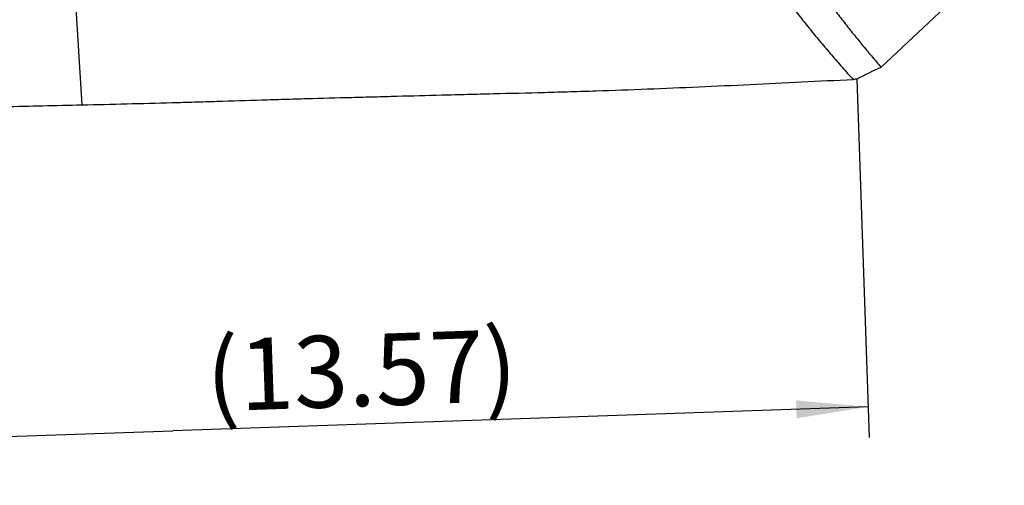
# Model space of a CAD drawing. Units: millimetres. Extents: x 0 to 420, y 0 to 297.
# Drawn here: x 118 to 166, y 88 to 110 of the extents above; entities that cross this region are included whole.
import ezdxf

# ---------------------------------------------------------------- set-up
doc = ezdxf.new("R2010")
doc.units = ezdxf.units.MM
doc.header["$LTSCALE"] = 23.1
doc.layers.get('0').update_dxf_attribs({"linetype": 'CONTINUOUS'})
doc.layers.add('608064600-000-00-ED1_DIM', color=7, linetype='CONTINUOUS')
doc.layers.add('608064600-000_CL', color=7, linetype='CONTINUOUS')
doc.styles.get("Standard").update_dxf_attribs({"font": 'TXT.SHX', "width": 0.7})
doc.dimstyles.new('DIMSTYLE_2', dxfattribs={"dimtxt": 3.5, "dimasz": 3.5, "dimexe": 1.5, "dimexo": 0, "dimgap": 0.875, "dimtad": 1, "dimlfac": 0.2, "dimdsep": 46, "dimtxsty": 'STANDARD', "dimblk": '_FILLED', "dimblk1": '_FILLED', "dimblk2": '_FILLED', "dimcen": 0.09, "dimclrt": 2, "dimadec": 3, "dimazin": 2, "dimtp": 0.1, "dimtm": 0.1, "dimtfac": 1, "dimtofl": 0, "dimtmove": 0, "dimatfit": 3, "dimldrblk": '_FILLED', "dimfxl": 1, "dimtolj": 1, "dimarcsym": 0})

# ---------------------------------------------------------------- blocks, each defined once
blk = doc.blocks.new('_FILLED')
at = {"color": 0, "linetype": 'BYBLOCK'}
blk.add_solid([(0, 0), (-1, 0.125), (-1, -0.125)], dxfattribs=at)
blk = doc.blocks.new('*D3')
at = {"layer": '608064600-000-00-ED1_DIM', "color": 3, "linetype": 'CONTINUOUS'}
for p, q in [((90.579, 120.557), (91.709, 87.576)), ((158.905, 107.359), (159.503, 89.898)), ((159.451, 91.397), (125.555, 90.236)), ((91.658, 89.075), (125.555, 90.236))]:
    blk.add_line(p, q, dxfattribs=at)
at = {"layer": '608064600-000-00-ED1_DIM', "color": 3, "linetype": 'CONTINUOUS', "xscale": 3.5, "yscale": 3.5, "zscale": 3.5}
for p, rotation in [((159.451, 91.397), 1.9620190981), ((91.658, 89.075), 181.9620190981)]:
    blk.add_blockref('_FILLED', p, dxfattribs=dict(at, rotation=rotation))
at = {"layer": '608064600-000-00-ED1_DIM', "color": 2, "linetype": 'CONTINUOUS', "insert": (134.697, 94.927), "char_height": 3.5, "width": 22.125, "attachment_point": 2, "rotation": 1.962, "line_spacing_factor": 0.9}
blk.add_mtext('(13.57)', dxfattribs=at)

msp = doc.modelspace()

# ---------------------------------------------------------------- linework, layer by layer
at = {"layer": '608064600-000_CL', "color": 7, "linetype": 'CONTINUOUS'}
for p, q in [((160.0865, 107.9426), (177.1803, 124.0237)), ((160.0786, 107.9352), (160.0865, 107.9426))]:
    msp.add_line(p, q, dxfattribs=at)
at = {"layer": '608064600-000_CL', "color": 9, "linetype": 'CONTINUOUS'}
msp.add_line((120.7941, 111.4886), (121.1189, 106.1116), dxfattribs=at)
at = {"layer": '608064600-000_CL', "color": 7, "linetype": 'CONTINUOUS'}
for centre, radius, start, end in [((165.4432, 95.5187), 13.5258, 113.3671, 118.90879), ((160.3705, 72.4848), 34.9051, 92.40704, 92.70718)]:
    msp.add_arc(centre, radius, start, end, dxfattribs=at)
at = {"layer": '608064600-000_CL', "color": 9, "linetype": 'CONTINUOUS'}
for points, knots in [([(156.466, 112.56), (156.6103, 112.3615), (156.9001, 111.9655), (157.3382, 111.3744), (157.7802, 110.7868), (158.2273, 110.2041), (158.681, 109.6277), (159.065, 109.1531), (159.376, 108.7771), (159.6894, 108.4041), (159.9272, 108.1268), (160.0865, 107.9426)], [0, 0, 0, 0, 0.1254392, 0.2508078, 0.3760867, 0.5012286, 0.6261972, 0.7509782, 0.813297, 0.8755687, 1, 1, 1, 1]), ([(154.6764, 112.307), (154.8357, 112.0929), (155.1565, 111.6662), (155.6431, 111.0304), (156.1358, 110.3995), (156.6351, 109.774), (157.1423, 109.1552), (157.6585, 108.5444), (158.184, 107.9419), (158.5413, 107.5467), (158.7219, 107.351)], [0, 0, 0, 0, 0.1251102, 0.2501949, 0.3752636, 0.5003096, 0.6253161, 0.7502698, 0.8751637, 1, 1, 1, 1])]:
    msp.add_open_spline(points, degree=3, knots=knots, dxfattribs=at)
at = {"layer": '608064600-000_CL', "color": 7, "linetype": 'CONTINUOUS'}
for points, knots in [([(138.6755, 106.5952), (139.0919, 106.6059), (139.9256, 106.6269), (141.5951, 106.6677), (143.2663, 106.7093), (144.9378, 106.7568), (146.6083, 106.8091), (148.695, 106.8835), (151.1982, 106.9881), (153.7025, 107.105), (156.2103, 107.2289), (157.8838, 107.3113), (158.7216, 107.3511)], [0, 0, 0, 0, 0.0622891, 0.1247126, 0.249747, 0.312272, 0.3747686, 0.4996816, 0.6245226, 0.7494327, 0.8745748, 1, 1, 1, 1]), ([(121.1189, 106.1116), (121.8537, 106.1282), (123.3213, 106.1624), (125.1542, 106.2098), (126.6169, 106.2518), (128.0754, 106.2961), (129.5332, 106.3419), (130.9917, 106.3859), (132.4535, 106.4277), (133.9168, 106.4672), (135.3807, 106.5064), (136.845, 106.5463), (137.9432, 106.5765), (138.6755, 106.5952)], [0, 0, 0, 0, 0.1255392, 0.250758, 0.3131828, 0.3754912, 0.4999924, 0.5623124, 0.6247379, 0.7497899, 0.8123462, 0.87488, 1, 1, 1, 1]), ([(105.9667, 105.8263), (107.2342, 105.8354), (109.1341, 105.858), (111.6652, 105.9016), (114.189, 105.9525), (117.3398, 106.0249), (119.8594, 106.0832), (121.1189, 106.1116)], [0, 0, 0, 0, 0.2509135, 0.3761229, 0.5011093, 0.7506104, 1, 1, 1, 1])]:
    msp.add_open_spline(points, degree=3, knots=knots, dxfattribs=at)

# ---------------------------------------------------------------- dimensions: what is measured, and where the dimension line sits
at = {"layer": '608064600-000-00-ED1_DIM', "color": 3, "linetype": 'CONTINUOUS'}
dim = msp.add_linear_dim(base=(159.4514, 91.3971), p1=(90.5794, 120.5571), p2=(158.9046, 107.3591), angle=1.96202, text='(<>)', dimstyle='DIMSTYLE_2', dxfattribs=at)
dim.commit()
dim.dimension.update_dxf_attribs({"geometry": '*D3', "text_midpoint": (134.8468, 90.5542), "dimtype": 160})

doc.saveas('drawing.dxf')
